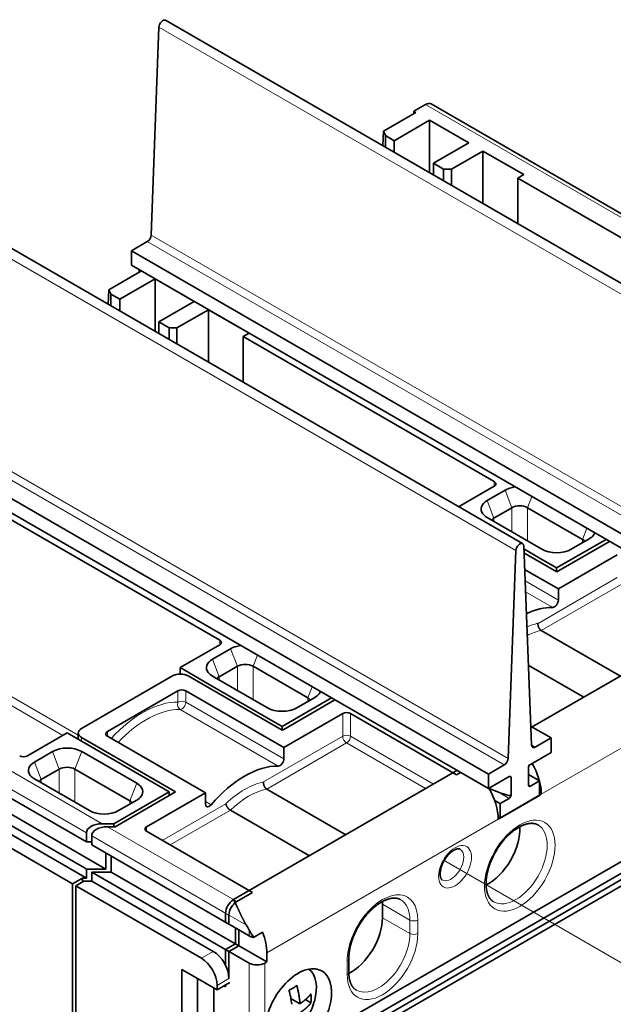
# Model space of a CAD drawing. Extents: x 0 to 420, y 0 to 297.
# Drawn here: x 345 to 355, y 229 to 247 of the extents above; entities that cross this region are included whole.
import ezdxf

# ---------------------------------------------------------------- set-up
doc = ezdxf.new("R2010")
doc.units = 0
doc.linetypes.add('DASHDOT', pattern=[18.5, 12, -3, 0.5, -3])
doc.layers.get('0').update_dxf_attribs({"lineweight": 13})

# ---------------------------------------------------------------- blocks, each defined once
blk = doc.blocks.new('BLOCK44')
at = {"color": 7, "lineweight": 35}
for p, q in [((-78.485, 134.072), (-21.563, 101.208)), ((-54.547, 126.545), (-13.505, 102.849)), ((-103.234, 119.784), (-46.312, 86.92)), ((-46.739, 119.861), (-24.111, 106.797)), ((-24.642, 80.445), (-81.564, 113.309)), ((-24.642, 79.138), (-81.564, 112.002)), ((-71.487, 105.572), (-48.86, 92.508)), ((-49.39, 66.156), (-106.312, 99.02)), ((-49.39, 64.85), (-106.312, 97.714)), ((-96.236, 91.284), (-73.609, 78.22)), ((-126.465, 83.629), (-85.63, 60.053)), ((-45.43, 70.402), (-27.47, 80.771)), ((-128.233, 80.159), (-86.867, 56.276)), ((-126.465, 80.363), (-85.63, 56.787)), ((-124.344, 79.955), (-91.11, 60.767)), ((-123.46, 80.465), (-83.862, 57.603)), ((-69.189, 37.742), (3.643, 79.791)), ((2.653, 79.791), (-69.189, 38.313)), ((-2.853, 78.246), (-65.522, 42.064)), ((-1.934, 77.715), (-64.603, 41.533)), ((-52.219, 66.483), (-72.371, 54.848))]:
    blk.add_line(p, q, dxfattribs=at)
at = {"color": 7, "lineweight": 35, "ltscale": 0.468446}
for p, q in [((-79.088, 133.453), (-79.781, 114.728)), ((-46.915, 86.301), (-47.608, 67.576))]:
    blk.add_line(p, q, dxfattribs=at)
at = {"color": 7, "lineweight": 13}
for p, q in [((-22.166, 100.589), (-79.088, 133.453)), ((-55.047, 126.495), (-13.505, 102.51)), ((-46.915, 86.301), (-103.837, 119.165)), ((-22.859, 81.864), (-79.781, 114.728)), ((-23.212, 81.27), (-80.134, 114.134)), ((-47.608, 67.576), (-104.53, 100.44)), ((-47.961, 66.981), (-104.883, 99.845)), ((-125.758, 85.67), (-84.215, 61.686)), ((-126.465, 84.446), (-85.63, 60.869)), ((-44.617, 64.339), (-23.758, 76.383)), ((-69.366, 50.051), (-48.506, 62.094))]:
    blk.add_line(p, q, dxfattribs=at)
at = {"color": 7, "lineweight": 35, "ltscale": 0.030619}
for p, q in [((-56.108, 125.883), (-55.047, 126.495)), ((-58.936, 54.439), (-58.936, 53.215)), ((-61.972, 48.316), (-61.972, 49.54))]:
    blk.add_line(p, q, dxfattribs=at)
at = {"color": 7, "lineweight": 35, "ltscale": 0.084743}
for p, q in [((-55.922, 125.776), (-58.858, 124.081)), ((-80.671, 111.487), (-83.607, 109.792))]:
    blk.add_line(p, q, dxfattribs=at)
at = {"color": 7, "lineweight": 35, "ltscale": 0.005358}
for p, q in [((-56.108, 125.883), (-55.922, 125.776)), ((-56.108, 125.883), (-56.108, 125.668)), ((-80.857, 111.594), (-80.857, 111.38)), ((-80.857, 111.594), (-80.671, 111.487))]:
    blk.add_line(p, q, dxfattribs=at)
at = {"color": 7, "lineweight": 35, "ltscale": 0.091856}
for p, q in [((-57.876, 123.229), (-54.694, 125.066)), ((-54.34, 121.188), (-51.158, 123.025)), ((-82.624, 108.94), (-79.442, 110.778)), ((-79.089, 106.899), (-75.907, 108.736)), ((-73.837, 46.712), (-77.019, 48.549))]:
    blk.add_line(p, q, dxfattribs=at)
at = {"color": 7, "lineweight": 35, "ltscale": 0.102062}
for p, q in [((-51.158, 123.025), (-54.694, 125.066)), ((-75.907, 108.736), (-79.442, 110.778)), ((-48.33, 62.196), (-44.794, 64.237))]:
    blk.add_line(p, q, dxfattribs=at)
at = {"color": 7, "lineweight": 35, "ltscale": 0.118248}
for p, q in [((-54.694, 120.336), (-54.694, 125.066)), ((-49.885, 122.29), (-49.885, 117.56)), ((-79.442, 106.048), (-79.442, 110.778)), ((-74.634, 108.001), (-74.634, 103.271))]:
    blk.add_line(p, q, dxfattribs=at)
at = {"color": 7, "lineweight": 35, "ltscale": 0.032872}
for p, q in [((-58.903, 122.767), (-58.858, 124.081)), ((-83.652, 108.478), (-83.607, 109.792))]:
    blk.add_line(p, q, dxfattribs=at)
at = {"color": 7, "lineweight": 35, "ltscale": 0.010712}
for p, q in [((-58.858, 124.081), (-58.677, 123.692)), ((-83.426, 109.403), (-83.607, 109.792))]:
    blk.add_line(p, q, dxfattribs=at)
at = {"color": 7, "lineweight": 35, "ltscale": 0.023147}
for p, q in [((-58.677, 123.692), (-57.876, 123.229)), ((-83.426, 109.403), (-82.624, 108.94))]:
    blk.add_line(p, q, dxfattribs=at)
at = {"color": 7, "lineweight": 35, "ltscale": 0.026392}
for p, q in [((-58.677, 122.636), (-58.677, 123.692)), ((-57.876, 123.229), (-57.876, 122.173)), ((-54.34, 121.188), (-54.34, 120.132)), ((-53.421, 119.601), (-53.421, 120.657)), ((-83.426, 108.348), (-83.426, 109.403)), ((-82.624, 108.94), (-82.624, 107.885)), ((-79.089, 106.899), (-79.089, 105.843)), ((-78.17, 106.368), (-78.17, 105.313))]:
    blk.add_line(p, q, dxfattribs=at)
at = {"color": 7, "lineweight": 35, "ltscale": 0.08165}
for p, q in [((-49.885, 122.29), (-52.714, 120.657)), ((-74.634, 108.001), (-77.462, 106.368)), ((-72.194, 50.867), (-69.366, 49.234))]:
    blk.add_line(p, q, dxfattribs=at)
at = {"color": 7, "lineweight": 35, "ltscale": 0.106145}
for p, q in [((-49.885, 122.29), (-46.208, 120.167)), ((-74.634, 108.001), (-70.957, 105.879))]:
    blk.add_line(p, q, dxfattribs=at)
at = {"color": 7, "lineweight": 35, "ltscale": 0.026536}
for p, q in [((-54.34, 121.188), (-53.421, 120.657)), ((-79.089, 106.899), (-78.17, 106.368))]:
    blk.add_line(p, q, dxfattribs=at)
at = {"color": 7, "lineweight": 35, "ltscale": 0.017678}
for p, q in [((-53.421, 120.657), (-52.714, 120.657)), ((-77.462, 106.368), (-78.17, 106.368)), ((-83.736, 61.409), (-83.029, 61.409)), ((-85.858, 56.51), (-85.151, 56.51))]:
    blk.add_line(p, q, dxfattribs=at)
at = {"color": 7, "lineweight": 35, "ltscale": 0.036599}
for p, q in [((-52.714, 119.193), (-52.714, 120.657)), ((-77.462, 104.904), (-77.462, 106.368))]:
    blk.add_line(p, q, dxfattribs=at)
at = {"color": 7, "lineweight": 35, "ltscale": 0.015309}
for p, q in [((-46.208, 120.167), (-46.739, 119.861)), ((-70.957, 105.879), (-71.487, 105.572))]:
    blk.add_line(p, q, dxfattribs=at)
at = {"color": 7, "lineweight": 35, "ltscale": 0.102939}
for p, q in [((-46.739, 119.861), (-46.739, 115.743)), ((-71.487, 105.572), (-71.487, 101.455))]:
    blk.add_line(p, q, dxfattribs=at)
at = {"color": 7, "lineweight": 35, "ltscale": 0.041261}
for p, q in [((-81.564, 113.309), (-80.134, 114.134)), ((-43.733, 69.422), (-45.163, 68.597)), ((-49.39, 66.156), (-47.961, 66.981))]:
    blk.add_line(p, q, dxfattribs=at)
at = {"color": 7, "lineweight": 35, "ltscale": 0.03266}
for p, q in [((-81.564, 113.309), (-81.564, 112.002)), ((-43.733, 69.422), (-43.733, 68.116)), ((-49.39, 66.156), (-49.39, 64.85)), ((-44.794, 65.544), (-44.794, 64.237)), ((-48.33, 63.502), (-48.33, 62.196))]:
    blk.add_line(p, q, dxfattribs=at)
at = {"color": 7, "lineweight": 13, "ltscale": 0.010206}
for p, q in [((-48.86, 92.508), (-48.86, 92.1)), ((-73.609, 78.22), (-73.609, 77.811)), ((-83.736, 69.982), (-83.736, 69.574)), ((-80.201, 61.001), (-80.201, 61.409))]:
    blk.add_line(p, q, dxfattribs=at)
at = {"color": 7, "lineweight": 35, "ltscale": 0.092733}
blk.add_line((-52.072, 90.246), (-48.86, 92.1), dxfattribs=at)
at = {"color": 7, "lineweight": 35, "ltscale": 0.046949}
for p, q in [((-49.508, 90.8), (-47.881, 91.739)), ((-48.895, 89.222), (-47.269, 90.161)), ((-40.293, 87.358), (-41.919, 86.419)), ((-74.256, 76.512), (-72.63, 77.451)), ((-73.644, 74.933), (-72.018, 75.872)), ((-65.041, 73.069), (-66.668, 72.13)), ((-90.308, 67.244), (-88.681, 68.183)), ((-89.695, 65.666), (-88.069, 66.605)), ((-81.093, 63.802), (-82.719, 62.863))]:
    blk.add_line(p, q, dxfattribs=at)
at = {"color": 7, "lineweight": 13, "ltscale": 0.042323}
for p, q in [((-47.269, 90.161), (-47.881, 91.739)), ((-48.895, 89.222), (-49.508, 90.8)), ((-72.018, 75.872), (-72.63, 77.451)), ((-73.644, 74.933), (-74.256, 76.512)), ((-88.069, 66.605), (-88.681, 68.183)), ((-86.655, 66.605), (-86.042, 68.183)), ((-89.695, 65.666), (-90.308, 67.244)), ((-81.705, 63.747), (-81.093, 65.326))]:
    blk.add_line(p, q, dxfattribs=at)
at = {"color": 7, "lineweight": 13, "ltscale": 0.026828}
for p, q in [((-45.855, 90.161), (-45.467, 91.161)), ((-70.603, 75.872), (-70.215, 76.873))]:
    blk.add_line(p, q, dxfattribs=at)
at = {"color": 7, "lineweight": 13, "ltscale": 0.05442}
for p, q in [((-47.269, 87.984), (-47.269, 90.161)), ((-72.018, 73.695), (-72.018, 75.872)), ((-88.069, 66.605), (-88.069, 64.428))]:
    blk.add_line(p, q, dxfattribs=at)
at = {"color": 7, "lineweight": 35, "ltscale": 0.142887}
for p, q in [((-45.855, 90.161), (-40.905, 87.303)), ((-49.508, 89.277), (-44.558, 86.419)), ((-70.603, 75.872), (-65.654, 73.015)), ((-74.256, 74.988), (-69.307, 72.13)), ((-86.042, 68.183), (-81.093, 65.326)), ((-86.655, 66.605), (-81.705, 63.747)), ((-90.308, 65.721), (-85.358, 62.863)), ((-75.605, 42.017), (-75.605, 47.733))]:
    blk.add_line(p, q, dxfattribs=at)
at = {"color": 7, "lineweight": 13, "ltscale": 0.074833}
for p, q in [((-45.855, 87.168), (-45.855, 90.161)), ((-70.603, 72.879), (-70.603, 75.872)), ((-86.655, 66.605), (-86.655, 63.612))]:
    blk.add_line(p, q, dxfattribs=at)
at = {"color": 7, "lineweight": 13, "ltscale": 0.007472}
for p, q in [((-48.895, 89.222), (-48.895, 88.923)), ((-40.905, 87.004), (-40.905, 87.303)), ((-73.644, 74.933), (-73.644, 74.634)), ((-65.654, 72.716), (-65.654, 73.015)), ((-89.695, 65.367), (-89.695, 65.666)), ((-81.705, 63.448), (-81.705, 63.747))]:
    blk.add_line(p, q, dxfattribs=at)
at = {"color": 7, "lineweight": 13, "ltscale": 0.026853}
for p, q in [((-40.905, 87.303), (-40.516, 88.305)), ((-65.654, 73.015), (-65.265, 74.016))]:
    blk.add_line(p, q, dxfattribs=at)
at = {"color": 7, "lineweight": 35, "ltscale": 0.128598}
for p, q in [((-43.238, 84.731), (-38.784, 87.303)), ((-67.987, 70.443), (-63.532, 73.015))]:
    blk.add_line(p, q, dxfattribs=at)
at = {"color": 7, "lineweight": 35, "ltscale": 0.132681}
for p, q in [((-43.078, 84.475), (-38.482, 87.129)), ((-63.23, 72.84), (-67.827, 70.187))]:
    blk.add_line(p, q, dxfattribs=at)
at = {"color": 7, "lineweight": 35, "ltscale": 0.448465}
blk.add_line((-45.516, 68.783), (-46.209, 86.708), dxfattribs=at)
at = {"color": 7, "lineweight": 35, "ltscale": 0.044618}
blk.add_line((-46.198, 86.44), (-44.653, 85.548), dxfattribs=at)
at = {"color": 7, "lineweight": 35, "ltscale": 0.085625}
blk.add_line((-43.219, 84.394), (-46.185, 86.106), dxfattribs=at)
at = {"color": 7, "lineweight": 35, "ltscale": 0.040825}
for p, q in [((-43.238, 84.731), (-44.653, 85.548)), ((-67.987, 70.443), (-69.401, 71.259)), ((-72.069, 54.673), (-70.655, 55.49))]:
    blk.add_line(p, q, dxfattribs=at)
at = {"color": 7, "lineweight": 35, "ltscale": 0.153093}
for p, q in [((-43.078, 82.842), (-37.775, 85.904)), ((-74.705, 74.321), (-69.401, 71.259)), ((-67.827, 68.554), (-62.523, 71.615)), ((-80.201, 61.409), (-74.898, 64.471)), ((-91.11, 60.767), (-85.806, 57.705))]:
    blk.add_line(p, q, dxfattribs=at)
at = {"color": 7, "lineweight": 35, "ltscale": 0.08803}
blk.add_line((-43.078, 82.842), (-46.127, 84.603), dxfattribs=at)
at = {"color": 7, "lineweight": 35, "ltscale": 0.008165}
for p, q in [((-43.238, 84.731), (-43.238, 84.405)), ((-67.987, 70.443), (-67.987, 70.116))]:
    blk.add_line(p, q, dxfattribs=at)
at = {"color": 7, "lineweight": 35, "ltscale": 0.004082}
for p, q in [((-43.219, 84.394), (-43.078, 84.475)), ((-67.968, 70.105), (-67.827, 70.187))]:
    blk.add_line(p, q, dxfattribs=at)
at = {"color": 7, "lineweight": 13, "ltscale": 0.086877}
blk.add_line((-46.087, 83.569), (-43.078, 81.831), dxfattribs=at)
at = {"color": 7, "lineweight": 13, "ltscale": 0.206141}
for p, q in [((-37.775, 83.863), (-44.915, 79.74)), ((-69.664, 65.451), (-62.523, 69.574))]:
    blk.add_line(p, q, dxfattribs=at)
at = {"color": 7, "lineweight": 13, "ltscale": 0.070915}
blk.add_line((-46.049, 82.589), (-43.593, 81.171), dxfattribs=at)
at = {"color": 7, "lineweight": 13, "ltscale": 0.207762}
for p, q in [((-37.421, 83.251), (-44.618, 79.095)), ((-69.367, 64.807), (-62.17, 68.962))]:
    blk.add_line(p, q, dxfattribs=at)
at = {"color": 7, "lineweight": 35, "ltscale": 0.025271}
for p, q in [((-43.078, 82.842), (-43.078, 81.831)), ((-67.827, 68.554), (-67.827, 67.543)), ((-74.898, 64.471), (-74.898, 63.46))]:
    blk.add_line(p, q, dxfattribs=at)
at = {"color": 7, "lineweight": 35, "ltscale": 0.205611}
for p, q in [((-44.618, 79.095), (-37.495, 74.983)), ((-69.367, 64.807), (-62.244, 60.694)), ((-72.65, 62.911), (-65.528, 58.799))]:
    blk.add_line(p, q, dxfattribs=at)
at = {"color": 7, "lineweight": 35, "ltscale": 0.103083}
for p, q in [((-77.18, 75.75), (-73.609, 77.811)), ((-90.933, 67.809), (-87.362, 69.871))]:
    blk.add_line(p, q, dxfattribs=at)
at = {"color": 7, "lineweight": 35, "ltscale": 0.071443}
blk.add_line((-74.705, 74.321), (-77.18, 75.75), dxfattribs=at)
at = {"color": 7, "lineweight": 35, "ltscale": 0.014423}
blk.add_line((-77.18, 75.75), (-77.18, 75.173), dxfattribs=at)
at = {"color": 7, "lineweight": 35, "ltscale": 0.144777}
blk.add_line((-45.794, 75.983), (-40.779, 73.087), dxfattribs=at)
at = {"color": 7, "lineweight": 35, "ltscale": 0.236784}
blk.add_line((-77.867, 75.004), (-86.07, 70.268), dxfattribs=at)
at = {"color": 7, "lineweight": 35, "ltscale": 0.244949}
for p, q in [((-67.968, 70.105), (-76.453, 75.004)), ((-77.585, 64.553), (-86.07, 69.452))]:
    blk.add_line(p, q, dxfattribs=at)
at = {"color": 7, "lineweight": 13, "ltscale": 0.199496}
blk.add_line((-94.662, 73.636), (-87.751, 69.646), dxfattribs=at)
at = {"color": 7, "lineweight": 13, "ltscale": 0.23368}
blk.add_line((-94.458, 74.335), (-86.363, 69.662), dxfattribs=at)
at = {"color": 7, "lineweight": 35, "ltscale": 0.183712}
blk.add_line((-77.373, 73.657), (-83.736, 69.982), dxfattribs=at)
at = {"color": 7, "lineweight": 13, "ltscale": 0.025271}
for p, q in [((-77.373, 72.646), (-77.373, 73.657)), ((-76.665, 72.646), (-76.665, 73.657))]:
    blk.add_line(p, q, dxfattribs=at)
at = {"color": 7, "lineweight": 35, "ltscale": 0.255155}
for p, q in [((-67.827, 68.554), (-76.665, 73.657)), ((-74.898, 64.471), (-83.736, 69.574))]:
    blk.add_line(p, q, dxfattribs=at)
at = {"color": 7, "lineweight": 13, "ltscale": 0.255155}
for p, q in [((-77.18, 71.985), (-68.342, 66.882)), ((-76.665, 72.646), (-67.827, 67.543))]:
    blk.add_line(p, q, dxfattribs=at)
at = {"color": 7, "lineweight": 13, "ltscale": 0.051031}
for p, q in [((-62.523, 69.574), (-62.523, 71.615)), ((-61.816, 69.574), (-61.816, 71.615))]:
    blk.add_line(p, q, dxfattribs=at)
at = {"color": 7, "lineweight": 35, "ltscale": 0.275568}
for p, q in [((-61.816, 71.615), (-52.27, 66.104)), ((-80.201, 61.001), (-70.655, 55.49))]:
    blk.add_line(p, q, dxfattribs=at)
at = {"color": 7, "lineweight": 35, "ltscale": 0.05336}
blk.add_line((-43.733, 69.422), (-45.582, 70.489), dxfattribs=at)
at = {"color": 7, "lineweight": 35, "ltscale": 0.265361}
blk.add_line((-78.17, 64.564), (-87.362, 69.871), dxfattribs=at)
at = {"color": 7, "lineweight": 35, "ltscale": 0.014144}
blk.add_line((-86.363, 69.294), (-86.363, 69.86), dxfattribs=at)
at = {"color": 7, "lineweight": 13, "ltscale": 0.008165}
blk.add_line((-86.07, 69.125), (-86.07, 69.452), dxfattribs=at)
at = {"color": 7, "lineweight": 13, "ltscale": 0.215817}
blk.add_line((-61.816, 69.574), (-54.34, 65.258), dxfattribs=at)
at = {"color": 7, "lineweight": 13, "ltscale": 0.205611}
blk.add_line((-62.17, 68.962), (-55.047, 64.85), dxfattribs=at)
at = {"color": 7, "lineweight": 13, "ltscale": 0.010216}
blk.add_line((-45.163, 68.597), (-45.517, 68.801), dxfattribs=at)
at = {"color": 7, "lineweight": 35, "ltscale": 0.054093}
for p, q in [((-43.733, 68.116), (-45.607, 67.034)), ((-49.39, 64.85), (-47.516, 65.931))]:
    blk.add_line(p, q, dxfattribs=at)
at = {"color": 7, "lineweight": 35, "ltscale": 0.038784}
for p, q in [((-45.784, 66.728), (-45.784, 65.176)), ((-47.34, 64.278), (-47.34, 65.829))]:
    blk.add_line(p, q, dxfattribs=at)
at = {"color": 7, "lineweight": 35, "ltscale": 0.010206}
for p, q in [((-52.27, 66.104), (-51.917, 66.308)), ((-73.837, 46.712), (-73.837, 47.121))]:
    blk.add_line(p, q, dxfattribs=at)
at = {"color": 7, "lineweight": 35, "ltscale": 0.028577}
blk.add_line((-44.794, 65.544), (-45.784, 66.115), dxfattribs=at)
at = {"color": 7, "lineweight": 35, "ltscale": 0.022574}
blk.add_line((-49.327, 64.868), (-48.489, 64.533), dxfattribs=at)
at = {"color": 7, "lineweight": 13, "ltscale": 0.005103}
blk.add_line((-45.607, 65.074), (-45.784, 65.176), dxfattribs=at)
at = {"color": 7, "lineweight": 35, "ltscale": 0.023474}
for p, q in [((-45.607, 65.074), (-44.794, 65.544)), ((-47.516, 63.972), (-48.33, 63.502))]:
    blk.add_line(p, q, dxfattribs=at)
at = {"color": 7, "lineweight": 35, "ltscale": 0.143908}
blk.add_line((-83.155, 61.686), (-78.17, 64.564), dxfattribs=at)
at = {"color": 7, "lineweight": 35, "ltscale": 0.157176}
blk.add_line((-77.585, 64.553), (-83.029, 61.409), dxfattribs=at)
at = {"color": 7, "lineweight": 35, "ltscale": 0.008719}
for p, q in [((-78.17, 64.564), (-78.17, 64.215)), ((-85.983, 56.787), (-85.983, 56.438))]:
    blk.add_line(p, q, dxfattribs=at)
at = {"color": 7, "lineweight": 35, "ltscale": 0.112268}
blk.add_line((-48.506, 62.094), (-44.617, 64.339), dxfattribs=at)
at = {"color": 7, "lineweight": 13, "ltscale": 0.028067}
blk.add_line((-47.516, 63.972), (-48.489, 64.533), dxfattribs=at)
at = {"color": 7, "lineweight": 35, "ltscale": 0.005103}
for p, q in [((-44.794, 64.441), (-44.617, 64.339)), ((-85.806, 57.705), (-85.63, 57.603)), ((-69.543, 49.132), (-69.366, 49.234))]:
    blk.add_line(p, q, dxfattribs=at)
at = {"color": 7, "lineweight": 13, "ltscale": 0.165317}
blk.add_line((-78.787, 60.184), (-73.06, 63.491), dxfattribs=at)
at = {"color": 7, "lineweight": 13, "ltscale": 0.014869}
blk.add_line((-74.898, 63.692), (-74.383, 63.394), dxfattribs=at)
at = {"color": 7, "lineweight": 35, "ltscale": 0.014361}
blk.add_line((-48.33, 63.502), (-48.827, 63.79), dxfattribs=at)
at = {"color": 7, "lineweight": 13, "ltscale": 0.156731}
blk.add_line((-78.08, 59.776), (-72.65, 62.911), dxfattribs=at)
at = {"color": 7, "lineweight": 35, "ltscale": 0.005263}
blk.add_line((-48.33, 62.196), (-48.512, 62.301), dxfattribs=at)
at = {"color": 7, "lineweight": 35, "ltscale": 0.026517}
blk.add_line((-83.155, 61.686), (-84.215, 61.686), dxfattribs=at)
at = {"color": 7, "lineweight": 13, "ltscale": 0.336805}
blk.add_line((-83.736, 61.409), (-72.069, 54.673), dxfattribs=at)
at = {"color": 7, "lineweight": 35, "ltscale": 0.006911}
blk.add_line((-83.155, 61.686), (-83.155, 61.409), dxfattribs=at)
at = {"color": 7, "lineweight": 35, "ltscale": 0.020412}
for p, q in [((-85.63, 60.053), (-85.63, 60.869)), ((-85.151, 59.776), (-85.151, 60.593)), ((-85.63, 56.787), (-85.63, 57.603)), ((-85.151, 56.51), (-85.151, 57.327)), ((-85.858, 56.51), (-86.565, 56.102)), ((-73.078, 53.623), (-73.078, 52.806)), ((-72.776, 53.448), (-72.776, 52.632)), ((-69.366, 50.051), (-69.366, 49.234))]:
    blk.add_line(p, q, dxfattribs=at)
at = {"color": 7, "lineweight": 13, "ltscale": 0.357217}
blk.add_line((-85.151, 60.593), (-72.776, 53.448), dxfattribs=at)
at = {"color": 7, "lineweight": 35, "ltscale": 0.01197}
blk.add_line((-85.63, 60.053), (-85.151, 60.053), dxfattribs=at)
at = {"color": 7, "lineweight": 35, "ltscale": 0.357217}
for p, q in [((-72.776, 52.632), (-85.151, 59.776)), ((-72.776, 50.182), (-85.151, 57.327))]:
    blk.add_line(p, q, dxfattribs=at)
at = {"color": 7, "lineweight": 35, "ltscale": 0.035722}
for p, q in [((-83.862, 57.603), (-83.862, 59.032)), ((-83.383, 57.327), (-83.383, 58.756)), ((-72.194, 52.296), (-72.194, 50.867)), ((-71.892, 52.122), (-71.892, 50.693))]:
    blk.add_line(p, q, dxfattribs=at)
at = {"color": 7, "lineweight": 35, "ltscale": 0.025516}
for p, q in [((-86.867, 56.276), (-85.983, 56.787)), ((-73.078, 50.357), (-72.194, 50.867)), ((-72.776, 50.182), (-71.892, 50.693))]:
    blk.add_line(p, q, dxfattribs=at)
at = {"color": 7, "lineweight": 35, "ltscale": 0.008839}
blk.add_line((-85.63, 56.787), (-85.983, 56.787), dxfattribs=at)
at = {"color": 7, "lineweight": 35, "ltscale": 0.044194}
for p, q in [((-85.63, 57.603), (-83.862, 57.603)), ((-85.151, 57.327), (-83.383, 57.327))]:
    blk.add_line(p, q, dxfattribs=at)
at = {"color": 7, "lineweight": 35, "ltscale": 0.331702}
blk.add_line((-71.892, 50.693), (-83.383, 57.327), dxfattribs=at)
at = {"color": 7, "lineweight": 35, "ltscale": 0.371951}
blk.add_line((-86.867, 41.398), (-86.867, 56.276), dxfattribs=at)
at = {"color": 7, "lineweight": 35, "ltscale": 0.472976}
blk.add_line((-86.565, 56.102), (-86.565, 37.183), dxfattribs=at)
at = {"color": 7, "lineweight": 35, "ltscale": 0.326599}
blk.add_line((-86.565, 56.102), (-75.251, 49.57), dxfattribs=at)
at = {"color": 7, "lineweight": 35, "ltscale": 0.316392}
blk.add_line((-74.191, 50.182), (-85.151, 56.51), dxfattribs=at)
at = {"color": 7, "lineweight": 13, "ltscale": 0.071443}
for p, q in [((-58.936, 54.439), (-56.461, 53.01)), ((-58.936, 53.215), (-56.461, 51.786))]:
    blk.add_line(p, q, dxfattribs=at)
at = {"color": 7, "lineweight": 13, "ltscale": 0.054006}
blk.add_line((-73.078, 53.623), (-71.208, 52.543), dxfattribs=at)
at = {"color": 7, "lineweight": 35, "ltscale": 0.061237}
for p, q in [((-73.078, 52.806), (-70.957, 51.582)), ((-73.078, 50.357), (-70.957, 49.132)), ((-72.776, 50.182), (-72.776, 47.733))]:
    blk.add_line(p, q, dxfattribs=at)
at = {"color": 7, "lineweight": 13, "ltscale": 0.030619}
for p, q in [((-56.461, 51.786), (-56.461, 53.01)), ((-55.754, 51.786), (-55.754, 53.01)), ((-75.251, 49.57), (-74.191, 50.182)), ((-62.118, 48.111), (-62.118, 49.336)), ((-73.837, 47.121), (-72.776, 47.733))]:
    blk.add_line(p, q, dxfattribs=at)
at = {"color": 7, "lineweight": 13, "ltscale": 0.013181}
blk.add_line((-70.957, 51.582), (-70.957, 52.109), dxfattribs=at)
at = {"color": 7, "lineweight": 35, "ltscale": 0.023184}
blk.add_line((-70.548, 51.439), (-69.745, 51.902), dxfattribs=at)
at = {"color": 7, "lineweight": 35, "ltscale": 0.036021}
blk.add_line((-73.078, 50.357), (-73.078, 48.916), dxfattribs=at)
at = {"color": 7, "lineweight": 13, "ltscale": 0.234743}
blk.add_line((-70.957, 39.742), (-70.957, 49.132), dxfattribs=at)
at = {"color": 7, "lineweight": 13, "ltscale": 0.153093}
blk.add_line((-69.543, 43.008), (-69.543, 49.132), dxfattribs=at)
at = {"color": 7, "lineweight": 35, "ltscale": 0.163299}
blk.add_line((-77.019, 42.017), (-77.019, 48.549), dxfattribs=at)
at = {"color": 7, "lineweight": 35, "ltscale": 0.033201}
blk.add_line((-73.837, 46.712), (-72.687, 47.376), dxfattribs=at)
at = {"color": 7, "lineweight": 35, "ltscale": 0.003709}
blk.add_line((-73.207, 47.076), (-73.078, 47.002), dxfattribs=at)
at = {"color": 7, "lineweight": 35, "ltscale": 0.00371}
blk.add_line((-73.078, 47.15), (-73.078, 47.002), dxfattribs=at)
at = {"color": 7, "lineweight": 35, "ltscale": 0.120253}
blk.add_line((-74.139, 46.887), (-74.139, 42.077), dxfattribs=at)
at = {"color": 7, "lineweight": 35, "ltscale": 0.023389}
blk.add_line((-67.189, 45.936), (-66.379, 45.468), dxfattribs=at)
at = {"color": 7, "lineweight": 35, "ltscale": 0.014542}
blk.add_line((-65.886, 45.837), (-65.382, 45.546), dxfattribs=at)
at = {"color": 7, "lineweight": 35}
for centre, radius, start, end in [((-64.181, 55.794), 7.714, 208.54051, 214.37401), ((-69.648, 51.492), 5.317, 299.94678, 304.25809), ((-73.949, 45.018), 7.584, 3.40422, 15.91199), ((-70.001, 52.103), 6.024, 295.98926, 299.95653), ((-74.891, 44.561), 7.823, 6.27003, 15.78332), ((-71.035, 45.952), 5.668, 355.8906, 4.15152), ((-71.11, 47.383), 6.269, 320.38612, 344.14578)]:
    blk.add_arc(centre, radius, start, end, dxfattribs=at)
for centre, major_axis, ratio, start_param, end_param in [((-78.735, 133.639), (-0.25, -0.433), 0.57735, 3.141502, 5.454167), ((-55.047, 125.679), (0.5, 0.866), 0.57735, 0, 0.785398), ((-80.134, 114.542), (-0.25, -0.433), 0.57735, 0.785398, 2.312575), ((-49.214, 92.304), (-0.5, 0), 0.57735, 3.141593, 3.926991), ((-49.214, 92.304), (-0.5, 0), 0.57735, 2.356194, 3.141593), ((-46.562, 90.977), (-1.866, 0), 0.57735, 4.932605, 5.497787), ((-48.188, 90.039), (-1.866, 0), 0.57735, 5.497787, 6.703727), ((-46.562, 89.753), (-1, 0), 0.57735, 3.926991, 5.497787), ((-48.188, 90.039), (-1.866, 0), 0.57735, 0.420542, 0.785398), ((-48.188, 88.814), (-1, 0), 0.57735, 5.497787, 5.873412), ((-41.612, 88.12), (-1.866, 0), 0.57735, 2.721051, 2.922631), ((-46.562, 86.487), (-0.25, -0.433), 0.57735, 3.141502, 5.454167), ((-41.612, 86.895), (-1, 0), 0.57735, 3.551368, 3.926991), ((-41.612, 88.12), (-1.866, 0), 0.57735, 2.356194, 2.721051), ((-46.562, 86.487), (-0.25, -0.433), 0.57735, 2.399814, 3.141502), ((-43.238, 87.181), (-1.866, 0), 0.57735, 0.785398, 2.356194), ((-43.431, 81.627), (-0.25, -0.433), 0.57735, 0.310944, 2.356194), ((-46.613, 72.636), (-4.675, -8.097), 0.57735, 3.452537, 3.829944), ((-73.962, 78.016), (-0.5, 0), 0.57735, 3.141593, 3.926991), ((-73.962, 78.016), (-0.5, 0), 0.57735, 2.356194, 3.141593), ((-71.311, 76.689), (-1.866, 0), 0.57735, 4.932604, 5.497787), ((-72.937, 75.75), (-1.866, 0), 0.57735, 5.497787, 6.703727), ((-71.311, 75.464), (-1, 0), 0.57735, 3.926991, 5.497787), ((-77.16, 74.596), (-1, 0), 0.57735, 3.926991, 5.497787), ((-72.937, 75.75), (-1.866, 0), 0.57735, 0.420542, 0.785398), ((-72.937, 74.525), (-1, 0), 0.57735, 5.497787, 5.873412), ((-77.019, 73.453), (-0.5, 0), 0.57735, 3.926991, 5.497787), ((-66.361, 72.606), (-1, 0), 0.57735, 3.551368, 3.926991), ((-66.361, 73.831), (-1.866, 0), 0.57735, 2.356194, 2.721051), ((-66.361, 73.831), (-1.866, 0), 0.57735, 2.721051, 2.922631), ((-67.987, 72.892), (-1.866, 0), 0.57735, 0.785398, 2.356194), ((-62.17, 71.411), (-0.5, 0), 0.57735, 3.926991, 5.497787), ((-85.363, 69.86), (-1, 0), 0.57735, 5.497787, 6.283185), ((-85.363, 69.86), (-1, 0), 0.57735, 0, 0.785398), ((-83.383, 69.778), (-0.5, 0), 0.57735, 5.497787, 6.283185), ((-83.383, 69.778), (-0.5, 0), 0.57735, 0, 0.785398), ((-87.362, 67.422), (-1.866, 0), 0.57735, 3.926991, 5.497787), ((-45.163, 69.005), (-0.25, -0.433), 0.57735, 5.541407, 6.283095), ((-45.163, 69.005), (-0.25, -0.433), 0.57735, 6.283095, 7.068583), ((-91.286, 68.014), (-0.5, 0), 0.57735, 0.785398, 2.356194), ((-68.18, 67.339), (-0.25, -0.433), 0.57735, 0.310944, 2.356194), ((-47.961, 67.389), (-0.25, -0.433), 0.57735, 0.785398, 2.312575), ((-88.988, 66.483), (-1.866, 0), 0.57735, 5.497787, 6.703727), ((-87.362, 66.197), (-1, 0), 0.57735, 3.926991, 5.497787), ((-71.362, 58.347), (-4.675, -8.097), 0.57735, 3.452537, 4.401445), ((-45.607, 66.83), (-0.125, -0.217), 0.57735, 3.926991, 5.497787), ((-47.446, 65.972), (2, -3.464), 0.57735, 0.785398, 1.570796), ((-88.988, 66.483), (-1.866, 0), 0.57735, 0.420542, 0.785398), ((-88.988, 65.258), (-1, 0), 0.57735, 5.497787, 5.873412), ((-47.516, 65.727), (-0.125, -0.217), 0.57735, 3.141593, 3.926991), ((-48.489, 66.289), (1.147, -0.471), 0.152589, 0.062608, 0.490595), ((-47.516, 65.727), (-0.125, -0.217), 0.57735, 2.356194, 3.141593), ((-82.412, 64.564), (-1.866, 0), 0.57735, 2.721051, 3.926991), ((-51.335, 63.727), (-2, 3.464), 0.57735, 3.926991, 4.712389), ((-45.607, 65.278), (-0.125, -0.217), 0.57735, 5.497787, 6.283185), ((-45.607, 65.278), (-0.125, -0.217), 0.57735, 0, 0.785398), ((-82.412, 64.564), (-1.866, 0), 0.57735, 2.356194, 2.721051), ((-48.489, 64.737), (1.147, -0.471), 0.152589, 4.774997, 6.345793), ((-47.516, 64.176), (-0.125, -0.217), 0.57735, 0.785398, 2.356194), ((-82.412, 63.339), (-1, 0), 0.57735, 3.551368, 3.926991), ((-74.544, 63.664), (-0.25, -0.433), 0.57735, 5.497787, 6.283185), ((-74.544, 63.664), (-0.25, -0.433), 0.57735, 6.283185, 7.543037), ((-84.039, 63.625), (-1.866, 0), 0.57735, 0.785398, 2.356194), ((-84.215, 60.869), (1.414, 0), 0.57735, 1.570796, 3.141593), ((-83.736, 60.593), (1.414, 0), 0.57735, 1.570796, 3.141593), ((-79.847, 61.205), (-0.5, 0), 0.57735, 5.497787, 6.283185), ((-49.39, 59.542), (2, 3.464), 0.57735, 3.854285, 5.570502), ((-79.847, 61.205), (-0.5, 0), 0.57735, 0, 0.785398), ((-72.371, 54.031), (0.5, 0.866), 0.57735, 0.785398, 2.356194), ((-72.069, 53.857), (-0.5, -0.866), 0.57735, 3.926991, 5.497787), ((-61.765, 52.806), (2, 3.464), 0.57735, 5.497787, 5.570502), ((-73.078, 51.173), (-2, 3.464), 0.57735, 4.649725, 4.775053), ((-61.765, 51.582), (2, 3.464), 0.57735, 3.854285, 5.497787), ((-70.25, 51.99), (-1, 0), 0.57735, 0.785398, 1.268018), ((-72.194, 51.684), (-2, 3.464), 0.57735, 3.926991, 4.45059), ((-74.191, 48.549), (-1, 1.732), 0.57735, 3.926991, 5.497787), ((-75.251, 47.937), (1, -1.732), 0.57735, 0.785398, 2.356194), ((-70.25, 49.54), (1, 0), 0.57735, 3.926991, 5.497787), ((-66.538, 44.743), (2.125, 3.681), 0.57735, 6.283156, 8.63938), ((-67.598, 45.356), (-1.913, -3.313), 0.57735, 1.982855, 3.075715), ((-66.538, 44.743), (2.125, 3.681), 0.57735, 4.271692, 6.283156)]:
    blk.add_ellipse(centre, major_axis=major_axis, ratio=ratio, start_param=start_param, end_param=end_param, dxfattribs=at)
at = {"color": 7, "lineweight": 13}
for centre, major_axis, ratio, start_param, end_param in [((-46.613, 72.636), (-3.938, -6.82), 0.57735, 3.617146, 3.803369), ((-46.26, 72.432), (-3.688, -6.387), 0.57735, 3.606727, 3.857395), ((-77.019, 72.442), (0.5, 0), 0.57735, 0.785398, 2.356194), ((-80.554, 63.655), (-4.925, -8.53), 0.57735, 3.452537, 4.34526), ((-80.201, 63.45), (-4.675, -8.097), 0.57735, 3.452537, 4.324612), ((-77.019, 72.442), (-0.008, -0.5), 0.777342, 4.304023, 5.87482), ((-77.019, 72.442), (-0.25, -0.433), 0.57735, 0.310944, 2.356194), ((-62.17, 69.37), (-0.5, 0), 0.57735, 3.926991, 5.497787), ((-62.17, 69.37), (0.25, -0.433), 0.57735, 3.926991, 5.497787), ((-62.17, 69.37), (-0.25, -0.433), 0.57735, 0.785398, 2.356194), ((-71.362, 58.347), (-3.938, -6.82), 0.57735, 3.617146, 4.236835), ((-71.009, 58.143), (-3.688, -6.387), 0.57735, 3.606727, 4.247254), ((-46.562, 57.909), (2.25, 3.897), 0.57735, 2.356194490192345, 8.63937979737193), ((-46.915, 58.113), (2, 3.464), 0.57735, 3.141593, 6.283185), ((-52.395, 57.807), (-1.05, -1.819), 0.57735, 2.356194, 5.497787), ((-52.395, 57.807), (1.05, 1.819), 0.57735, 2.356194, 5.497787), ((-52.749, 58.011), (0.8, 1.386), 0.57735, 3.141593, 5.497787), ((-52.749, 58.011), (-0.8, -1.386), 0.57735, 2.356194, 3.141593), ((-58.936, 51.173), (2.25, 3.897), 0.57735, 5.497787, 8.63938), ((-59.29, 51.377), (2, 3.464), 0.57735, 5.497787, 6.283185), ((-56.108, 53.215), (-0.5, 0), 0.57735, 0.785398, 2.356194), ((-58.936, 49.949), (2.25, 3.897), 0.57735, 2.356195, 5.497787), ((-59.29, 50.153), (2, 3.464), 0.57735, 3.141593, 5.497787), ((-56.108, 51.99), (-0.5, 0), 0.57735, 0.785398, 2.356194), ((-62.472, 49.54), (0.5, 0), 0.57735, 5.497787, 6.283185), ((-62.472, 48.316), (0.5, 0), 0.57735, 5.497787, 6.283185)]:
    blk.add_ellipse(centre, major_axis=major_axis, ratio=ratio, start_param=start_param, end_param=end_param, dxfattribs=at)
at = {"color": 7, "lineweight": 35}
for points, degree, knots in [([(-44.915, 79.74), (-44.926, 79.655), (-44.92, 79.563), (-44.899, 79.47), (-44.84, 79.323), (-44.749, 79.201), (-44.708, 79.158), (-44.664, 79.122), (-44.618, 79.095)], 5, [0, 0, 0, 0, 0, 0, 0.812159, 0.812159, 0.812159, 1.345508, 1.345508, 1.345508, 1.345508, 1.345508, 1.345508]), ([(-69.664, 65.451), (-69.675, 65.366), (-69.669, 65.274), (-69.647, 65.182), (-69.589, 65.034), (-69.498, 64.912), (-69.457, 64.869), (-69.413, 64.833), (-69.367, 64.807)], 5, [0, 0, 0, 0, 0, 0, 0.812159, 0.812159, 0.812159, 1.345508, 1.345508, 1.345508, 1.345508, 1.345508, 1.345508]), ([(-73.06, 63.491), (-73.047, 63.405), (-73.012, 63.309), (-72.958, 63.212), (-72.864, 63.085), (-72.755, 62.983), (-72.72, 62.955), (-72.685, 62.931), (-72.65, 62.911)], 5, [0, 0, 0, 0, 0, 0, 0.928118, 0.928118, 0.928118, 1.330528, 1.330528, 1.330528, 1.330528, 1.330528, 1.330528]), ([(-44.915, 61.578), (-44.932, 61.587), (-44.967, 61.606), (-45.021, 61.631), (-45.078, 61.654), (-45.136, 61.673), (-45.196, 61.689), (-45.259, 61.702), (-45.325, 61.712), (-45.392, 61.718), (-45.459, 61.722), (-45.523, 61.722), (-45.584, 61.719), (-45.648, 61.714), (-45.709, 61.707), (-45.777, 61.696), (-45.851, 61.682), (-45.935, 61.663), (-46.021, 61.639), (-46.109, 61.611), (-46.199, 61.579), (-46.29, 61.543), (-46.383, 61.502), (-46.476, 61.457), (-46.571, 61.408), (-46.666, 61.355), (-46.763, 61.297), (-46.859, 61.236), (-46.956, 61.17), (-47.053, 61.101), (-47.15, 61.027), (-47.247, 60.95), (-47.344, 60.869), (-47.44, 60.784), (-47.536, 60.696), (-47.63, 60.605), (-47.724, 60.51), (-47.817, 60.412), (-47.909, 60.311), (-47.999, 60.207), (-48.088, 60.1), (-48.175, 59.99), (-48.261, 59.879), (-48.345, 59.764), (-48.427, 59.648), (-48.507, 59.529), (-48.584, 59.409), (-48.66, 59.287), (-48.733, 59.163), (-48.803, 59.038), (-48.872, 58.911), (-48.937, 58.784), (-49, 58.655), (-49.06, 58.526), (-49.117, 58.396), (-49.171, 58.266), (-49.222, 58.136), (-49.27, 58.005), (-49.315, 57.875), (-49.357, 57.745), (-49.395, 57.616), (-49.43, 57.487), (-49.462, 57.359), (-49.491, 57.232), (-49.516, 57.107), (-49.538, 56.983), (-49.556, 56.86), (-49.571, 56.739), (-49.583, 56.62), (-49.591, 56.504), (-49.596, 56.389), (-49.597, 56.314), (-49.597, 56.276)], 3, [0, 0, 0, 0, 0.059195, 0.118701, 0.178902, 0.24013, 0.302699, 0.366748, 0.432683, 0.500734, 0.571101, 0.631163, 0.693012, 0.756718, 0.822345, 0.87794, 0.961497, 1.047984, 1.13743, 1.229845, 1.325055, 1.4232, 1.524246, 1.62815, 1.73474, 1.84407, 1.95607, 2.070663, 2.187693, 2.307143, 2.428922, 2.55293, 2.67902, 2.80713, 2.937153, 3.068974, 3.202448, 3.337484, 3.473963, 3.611759, 3.75073, 3.890765, 4.031734, 4.173508, 4.315944, 4.458918, 4.602298, 4.745947, 4.88973, 5.033513, 5.177161, 5.320539, 5.463517, 5.605957, 5.747724, 5.888688, 6.028731, 6.167709, 6.305495, 6.441964, 6.577014, 6.7105, 6.842304, 6.972311, 7.100442, 7.226553, 7.350534, 7.472288, 7.591771, 7.708833, 7.823384, 7.935343, 7.935343, 7.935343, 7.935343]), ([(-53.734, 57.154), (-53.734, 57.169), (-53.734, 57.199), (-53.732, 57.245), (-53.728, 57.292), (-53.723, 57.341), (-53.717, 57.39), (-53.71, 57.441), (-53.701, 57.492), (-53.69, 57.545), (-53.678, 57.598), (-53.665, 57.652), (-53.65, 57.706), (-53.633, 57.761), (-53.616, 57.816), (-53.597, 57.871), (-53.576, 57.927), (-53.554, 57.983), (-53.531, 58.039), (-53.507, 58.094), (-53.481, 58.15), (-53.454, 58.205), (-53.426, 58.26), (-53.397, 58.314), (-53.366, 58.368), (-53.335, 58.421), (-53.302, 58.474), (-53.269, 58.525), (-53.235, 58.576), (-53.199, 58.626), (-53.164, 58.675), (-53.127, 58.723), (-53.09, 58.77), (-53.052, 58.815), (-53.013, 58.86), (-52.974, 58.903), (-52.935, 58.944), (-52.895, 58.984), (-52.855, 59.023), (-52.815, 59.06), (-52.775, 59.095), (-52.735, 59.129), (-52.695, 59.16), (-52.655, 59.191), (-52.616, 59.219), (-52.576, 59.246), (-52.538, 59.27), (-52.5, 59.293), (-52.462, 59.314), (-52.425, 59.333), (-52.389, 59.35), (-52.354, 59.366), (-52.32, 59.379), (-52.288, 59.391), (-52.256, 59.401), (-52.226, 59.409), (-52.197, 59.416), (-52.173, 59.421), (-52.151, 59.424), (-52.132, 59.426), (-52.112, 59.428), (-52.094, 59.428), (-52.076, 59.428), (-52.058, 59.428), (-52.04, 59.426), (-52.024, 59.423), (-52.009, 59.42), (-51.995, 59.417), (-51.982, 59.413), (-51.971, 59.408), (-51.959, 59.403), (-51.952, 59.399), (-51.949, 59.397)], 3, [0, 0, 0, 0, 0.044454, 0.090395, 0.137768, 0.186513, 0.236455, 0.28764, 0.340009, 0.393495, 0.447958, 0.503404, 0.559769, 0.616982, 0.674929, 0.733586, 0.792885, 0.852756, 0.9131, 0.973874, 1.035007, 1.096428, 1.158053, 1.219821, 1.281662, 1.343503, 1.405275, 1.466904, 1.528317, 1.589442, 1.650228, 1.710584, 1.770438, 1.829722, 1.8884, 1.946367, 2.003554, 2.059892, 2.115372, 2.169868, 2.223312, 2.27564, 2.326878, 2.376869, 2.42555, 2.472862, 2.518882, 2.56341, 2.606392, 2.647774, 2.687708, 2.725936, 2.762424, 2.797136, 2.830295, 2.861611, 2.891079, 2.918706, 2.936656, 2.957372, 2.976841, 2.995099, 3.012193, 3.031528, 3.049318, 3.065692, 3.080803, 3.09496, 3.108203, 3.120748, 3.13282, 3.144687, 3.144687, 3.144687, 3.144687]), ([(-53.549, 56.626), (-53.552, 56.627), (-53.557, 56.63), (-53.564, 56.635), (-53.572, 56.641), (-53.58, 56.648), (-53.589, 56.656), (-53.599, 56.666), (-53.609, 56.677), (-53.619, 56.69), (-53.63, 56.704), (-53.64, 56.721), (-53.651, 56.739), (-53.662, 56.761), (-53.674, 56.789), (-53.687, 56.823), (-53.697, 56.856), (-53.706, 56.89), (-53.713, 56.922), (-53.719, 56.956), (-53.724, 56.992), (-53.729, 57.03), (-53.732, 57.07), (-53.734, 57.112), (-53.734, 57.14), (-53.734, 57.154)], 3, [0, 0, 0, 0, 0.0089058, 0.0178619, 0.0270451, 0.0365314, 0.0497186, 0.0638123, 0.0790041, 0.0954666, 0.1131594, 0.1323784, 0.1532377, 0.1758263, 0.2080255, 0.2439478, 0.2832047, 0.3143969, 0.3474157, 0.3822437, 0.4188594, 0.4569839, 0.4968053, 0.5382776, 0.5813537, 0.5813537, 0.5813537, 0.5813537]), ([(-48.915, 54.649), (-48.928, 54.657), (-48.954, 54.672), (-48.991, 54.697), (-49.027, 54.724), (-49.058, 54.749), (-49.085, 54.772), (-49.108, 54.793), (-49.13, 54.815), (-49.152, 54.837), (-49.173, 54.861), (-49.194, 54.885), (-49.215, 54.91), (-49.236, 54.936), (-49.256, 54.964), (-49.275, 54.992), (-49.294, 55.021), (-49.313, 55.051), (-49.331, 55.082), (-49.349, 55.114), (-49.367, 55.147), (-49.385, 55.185), (-49.405, 55.228), (-49.426, 55.276), (-49.445, 55.327), (-49.464, 55.379), (-49.482, 55.433), (-49.497, 55.484), (-49.51, 55.532), (-49.521, 55.576), (-49.531, 55.62), (-49.541, 55.666), (-49.55, 55.712), (-49.558, 55.76), (-49.565, 55.808), (-49.572, 55.857), (-49.578, 55.907), (-49.583, 55.957), (-49.587, 56.009), (-49.591, 56.061), (-49.594, 56.114), (-49.596, 56.167), (-49.597, 56.222), (-49.597, 56.258), (-49.597, 56.276)], 3, [0, 0, 0, 0, 0.044397, 0.088891, 0.133706, 0.178963, 0.209452, 0.240136, 0.271268, 0.302648, 0.334568, 0.366785, 0.399546, 0.432805, 0.466515, 0.500774, 0.535612, 0.571052, 0.607113, 0.643815, 0.681175, 0.719208, 0.770193, 0.822393, 0.87686, 0.932632, 0.98972, 1.048136, 1.09245, 1.137505, 1.1833, 1.229836, 1.277111, 1.325123, 1.373869, 1.423349, 1.473481, 1.524335, 1.575903, 1.628178, 1.681154, 1.734823, 1.789177, 1.844209, 1.844209, 1.844209, 1.844209]), ([(-72.371, 54.848), (-72.332, 54.78), (-72.293, 54.709), (-72.254, 54.635), (-72.092, 54.321), (-71.929, 53.969), (-71.8, 53.684), (-71.614, 53.279), (-71.397, 52.866), (-71.337, 52.757), (-71.274, 52.649), (-71.208, 52.543)], 5, [0, 0, 0, 0, 0, 0, 0.960545, 0.960545, 0.960545, 3.990473, 3.990473, 3.990473, 5.077205, 5.077205, 5.077205, 5.077205, 5.077205, 5.077205]), ([(-57.29, 54.841), (-57.307, 54.851), (-57.342, 54.87), (-57.396, 54.895), (-57.452, 54.917), (-57.51, 54.937), (-57.571, 54.953), (-57.634, 54.966), (-57.699, 54.976), (-57.767, 54.982), (-57.833, 54.985), (-57.897, 54.985), (-57.959, 54.983), (-58.022, 54.978), (-58.084, 54.971), (-58.151, 54.96), (-58.225, 54.946), (-58.309, 54.927), (-58.396, 54.903), (-58.484, 54.875), (-58.573, 54.843), (-58.664, 54.807), (-58.757, 54.766), (-58.851, 54.721), (-58.945, 54.672), (-59.041, 54.619), (-59.137, 54.561), (-59.234, 54.5), (-59.33, 54.434), (-59.428, 54.365), (-59.525, 54.291), (-59.622, 54.214), (-59.718, 54.133), (-59.814, 54.048), (-59.91, 53.96), (-60.005, 53.869), (-60.099, 53.774), (-60.191, 53.676), (-60.283, 53.575), (-60.373, 53.471), (-60.462, 53.364), (-60.55, 53.254), (-60.635, 53.142), (-60.719, 53.028), (-60.801, 52.912), (-60.881, 52.793), (-60.959, 52.673), (-61.034, 52.55), (-61.107, 52.427), (-61.178, 52.301), (-61.246, 52.175), (-61.311, 52.048), (-61.374, 51.919), (-61.434, 51.79), (-61.491, 51.66), (-61.545, 51.53), (-61.596, 51.4), (-61.644, 51.269), (-61.689, 51.139), (-61.731, 51.009), (-61.769, 50.88), (-61.805, 50.751), (-61.837, 50.623), (-61.865, 50.496), (-61.89, 50.371), (-61.912, 50.247), (-61.931, 50.124), (-61.946, 50.003), (-61.957, 49.884), (-61.966, 49.768), (-61.971, 49.653), (-61.972, 49.578), (-61.972, 49.54)], 3, [0, 0, 0, 0, 0.059195, 0.118701, 0.178902, 0.24013, 0.302699, 0.366748, 0.432683, 0.500734, 0.571101, 0.631163, 0.693012, 0.756718, 0.822345, 0.87794, 0.961497, 1.047984, 1.13743, 1.229845, 1.325055, 1.4232, 1.524246, 1.62815, 1.73474, 1.84407, 1.95607, 2.070663, 2.187693, 2.307143, 2.428922, 2.55293, 2.67902, 2.80713, 2.937153, 3.068974, 3.202448, 3.337484, 3.473963, 3.611759, 3.75073, 3.890765, 4.031734, 4.173508, 4.315944, 4.458918, 4.602298, 4.745947, 4.88973, 5.033513, 5.177161, 5.320539, 5.463517, 5.605957, 5.747724, 5.888688, 6.028731, 6.167709, 6.305495, 6.441964, 6.577014, 6.7105, 6.842304, 6.972311, 7.100442, 7.226553, 7.350534, 7.472288, 7.591771, 7.708833, 7.823384, 7.935343, 7.935343, 7.935343, 7.935343]), ([(-61.29, 46.689), (-61.303, 46.696), (-61.328, 46.711), (-61.365, 46.736), (-61.401, 46.763), (-61.432, 46.788), (-61.459, 46.811), (-61.482, 46.832), (-61.504, 46.854), (-61.526, 46.876), (-61.548, 46.9), (-61.569, 46.924), (-61.59, 46.949), (-61.61, 46.976), (-61.63, 47.003), (-61.65, 47.031), (-61.669, 47.06), (-61.688, 47.09), (-61.706, 47.121), (-61.724, 47.153), (-61.741, 47.186), (-61.76, 47.224), (-61.779, 47.267), (-61.8, 47.315), (-61.82, 47.366), (-61.839, 47.418), (-61.856, 47.472), (-61.871, 47.524), (-61.884, 47.571), (-61.895, 47.615), (-61.906, 47.659), (-61.915, 47.705), (-61.924, 47.751), (-61.932, 47.799), (-61.94, 47.847), (-61.946, 47.896), (-61.952, 47.946), (-61.957, 47.996), (-61.962, 48.048), (-61.965, 48.1), (-61.968, 48.153), (-61.97, 48.206), (-61.971, 48.261), (-61.972, 48.297), (-61.972, 48.316)], 3, [0, 0, 0, 0, 0.044397, 0.088891, 0.133706, 0.178963, 0.209452, 0.240136, 0.271268, 0.302648, 0.334568, 0.366785, 0.399546, 0.432805, 0.466514, 0.500774, 0.535612, 0.571052, 0.607113, 0.643815, 0.681175, 0.719208, 0.770193, 0.822393, 0.87686, 0.932632, 0.98972, 1.048136, 1.09245, 1.137505, 1.1833, 1.229836, 1.277111, 1.325123, 1.373869, 1.423349, 1.47348, 1.524335, 1.575902, 1.628178, 1.681154, 1.734823, 1.789177, 1.844208, 1.844208, 1.844208, 1.844208]), ([(-65.382, 46.362), (-65.428, 46.302), (-65.477, 46.242), (-65.529, 46.183), (-65.635, 46.069), (-65.751, 45.956), (-65.81, 45.902), (-65.911, 45.813), (-66.02, 45.726), (-66.063, 45.692), (-66.149, 45.627), (-66.24, 45.562), (-66.284, 45.531), (-66.33, 45.5), (-66.379, 45.468)], 5, [0, 0, 0, 0, 0, 0, 0.799573, 0.799573, 0.799573, 1.569692, 1.569692, 1.569692, 2.065069, 2.065069, 2.065069, 2.516098, 2.516098, 2.516098, 2.516098, 2.516098, 2.516098]), ([(-65.382, 45.546), (-65.428, 45.486), (-65.477, 45.426), (-65.529, 45.367), (-65.635, 45.252), (-65.751, 45.14), (-65.81, 45.085), (-65.911, 44.997), (-66.02, 44.909), (-66.063, 44.875), (-66.149, 44.81), (-66.24, 44.745), (-66.284, 44.714), (-66.33, 44.683), (-66.379, 44.652)], 5, [0, 0, 0, 0, 0, 0, 0.799573, 0.799573, 0.799573, 1.569692, 1.569692, 1.569692, 2.065069, 2.065069, 2.065069, 2.516098, 2.516098, 2.516098, 2.516098, 2.516098, 2.516098])]:
    blk.add_open_spline(points, degree=degree, knots=knots, dxfattribs=at)

msp = doc.modelspace()

# ---------------------------------------------------------------- linework, layer by layer
at = {"color": 7, "linetype": 'DASHDOT', "lineweight": 13}
msp.add_line((352.265496, 231.551367), (377.286764, 217.105332), dxfattribs=at)

# ---------------------------------------------------------------- block references
at = {"lineweight": 0, "xscale": 0.2, "yscale": 0.2, "zscale": 0.2}
msp.add_blockref('BLOCK44', (362.927377, 219.884376), dxfattribs=at)

doc.saveas('drawing.dxf')
